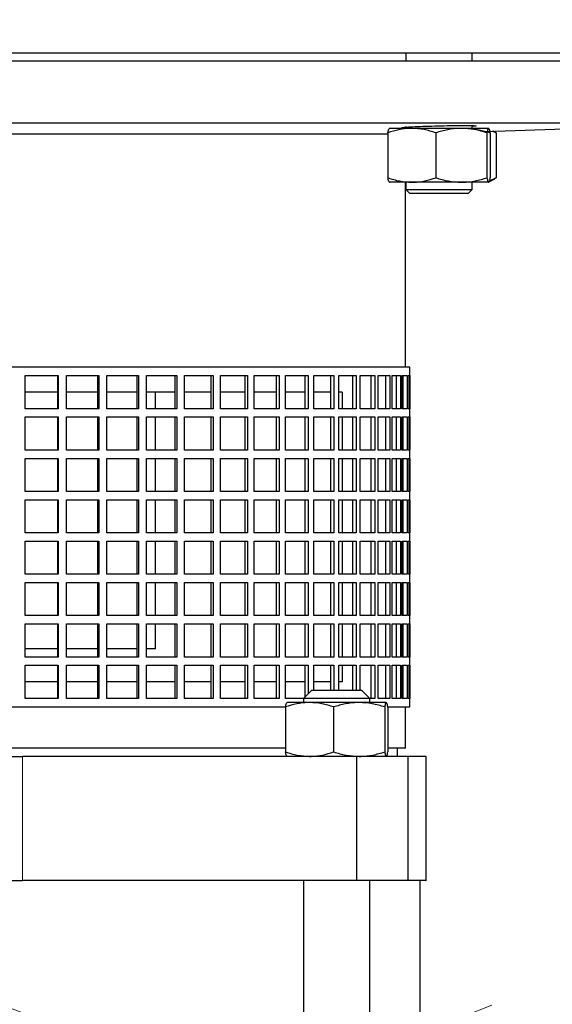
# Model space of a CAD drawing. Units: millimetres. Extents: x -4 to 213, y 0 to 297.
# Drawn here: x 55 to 77, y 164 to 204 of the extents above; entities that cross this region are included whole.
import ezdxf

# ---------------------------------------------------------------- set-up
doc = ezdxf.new("R2010")
doc.units = ezdxf.units.MM
doc.linetypes.add('HIDDEN', pattern=[1.905, 1.27, -0.635])
doc.layers.add('FORMAT', color=7, linetype='Continuous')
doc.styles.add('SLDTEXTSTYLE0', font='TXT', dxfattribs={"width": 0.605})
doc.dimstyles.new('SLDDIMSTYLE0', dxfattribs={"dimtxt": 2.5, "dimasz": 2.5, "dimexe": 0, "dimexo": 0.0625, "dimtad": 1, "dimlfac": 6, "dimrnd": 1e-09, "dimzin": 12, "dimdsep": 46, "dimtxsty": 'SLDTEXTSTYLE0', "dimblk1": 'CLOSED', "dimblk2": 'CLOSED', "dimsah": 1, "dimcen": 0.09, "dimadec": 0, "dimazin": 3, "dimtfac": 1, "dimtofl": 0, "dimtmove": 0, "dimatfit": 3, "dimldrblk": 'CLOSED', "dimfxl": 0, "dimfrac": 2, "dimtolj": 1, "dimtzin": 12, "dimarcsym": 0})
doc.dimstyles.new('SLDDIMSTYLE2', dxfattribs={"dimtxt": 2.5, "dimasz": 2.5, "dimexe": 0, "dimexo": 0.0625, "dimtad": 1, "dimdec": 0, "dimlfac": 6, "dimrnd": 1e-09, "dimzin": 12, "dimdsep": 46, "dimtxsty": 'SLDTEXTSTYLE0', "dimblk1": 'CLOSED', "dimblk2": 'CLOSED', "dimsah": 1, "dimcen": 0.09, "dimadec": 0, "dimazin": 3, "dimtfac": 1, "dimtdec": 0, "dimtofl": 0, "dimtmove": 0, "dimatfit": 3, "dimldrblk": 'CLOSED', "dimfxl": 0, "dimfrac": 2, "dimtolj": 1, "dimtzin": 12, "dimarcsym": 0})

# ---------------------------------------------------------------- blocks, each defined once
blk = doc.blocks.new('_Closed')
at = {"color": 0, "linetype": 'ByBlock', "lineweight": -2}
for p, q in [((-1, 0.166667), (0, 0)), ((-1, 0.166667), (-1, -0.166667)), ((0, 0), (-1, -0.166667)), ((0, 0), (-1, 0))]:
    blk.add_line(p, q, dxfattribs=at)
blk = doc.blocks.new('_D_4')
at = {"layer": 'FORMAT'}
for p, q in [((84.722, 202.652), (109.732, 202.652)), ((108.982, 124.45), (108.982, 202.652)), ((77.222, 124.45), (109.732, 124.45))]:
    blk.add_line(p, q, dxfattribs=at)
at = {"layer": 'FORMAT', "xscale": 2.5, "yscale": 2.5}
for p, rotation in [((108.982, 202.652), 90.0000000000004), ((108.982, 124.45), 270.0000000000004)]:
    blk.add_blockref('_Closed', p, dxfattribs=dict(at, rotation=rotation))
at = {"layer": 'FORMAT', "insert": (105.76, 161.202), "char_height": 2.5, "attachment_point": 1, "rotation": 90, "style": 'SLDTEXTSTYLE0'}
blk.add_mtext('679', dxfattribs=at)
blk = doc.blocks.new('_D_5')
at = {"layer": 'FORMAT'}
for p, q in [((69.222, 283.319), (109.732, 283.319)), ((108.982, 202.652), (108.982, 283.319)), ((84.722, 202.652), (109.732, 202.652))]:
    blk.add_line(p, q, dxfattribs=at)
at = {"layer": 'FORMAT', "xscale": 2.5, "yscale": 2.5}
for p, rotation in [((108.982, 283.319), 90.0000000000004), ((108.982, 202.652), 270.0000000000004)]:
    blk.add_blockref('_Closed', p, dxfattribs=dict(at, rotation=rotation))
at = {"layer": 'FORMAT', "insert": (105.76, 240.636), "char_height": 2.5, "attachment_point": 1, "rotation": 90, "style": 'SLDTEXTSTYLE0'}
blk.add_mtext('484', dxfattribs=at)
blk = doc.blocks.new('_D_6')
at = {"layer": 'FORMAT'}
for p, q in [((70.139, 283.319), (116.472, 283.319)), ((115.722, 124.45), (115.722, 283.319)), ((77.222, 124.45), (116.472, 124.45))]:
    blk.add_line(p, q, dxfattribs=at)
at = {"layer": 'FORMAT', "xscale": 2.5, "yscale": 2.5}
for p, rotation in [((115.722, 283.319), 90.0000000000004), ((115.722, 124.45), 270.0000000000004)]:
    blk.add_blockref('_Closed', p, dxfattribs=dict(at, rotation=rotation))
at = {"layer": 'FORMAT', "insert": (112.499, 200.752), "char_height": 2.5, "attachment_point": 1, "rotation": 90, "style": 'SLDTEXTSTYLE0'}
blk.add_mtext('1163', dxfattribs=at)

msp = doc.modelspace()

# ---------------------------------------------------------------- linework, layer by layer
at = {"color": 7, "linetype": 'Continuous', "lineweight": 25}
for p, q in [((25.3887, 202.6519), (83.722, 202.6519)), ((70.8997, 202.6519), (70.8997, 202.3185)), ((73.5663, 202.3185), (73.5663, 202.6519)), ((83.722, 202.3185), (25.3887, 202.3185)), ((83.722, 199.8185), (25.3887, 199.8185)), ((70.233, 199.607), (70.23, 199.6052)), ((71.1391, 199.607), (70.236, 199.607)), ((70.8997, 199.6574), (70.8997, 199.607)), ((73.1361, 199.607), (71.1391, 199.607)), ((74.23, 199.607), (73.1361, 199.607)), ((73.5663, 199.607), (73.5663, 199.722)), ((74.0987, 199.4825), (83.722, 199.8185)), ((74.236, 199.6052), (74.233, 199.607)), ((74.5389, 199.4283), (74.3857, 199.4925)), ((74.4772, 199.466), (74.4287, 199.494)), ((74.4746, 199.4614), (74.5389, 199.4283)), ((70.1724, 199.3704), (39.1836, 199.3704)), ((70.1724, 199.4283), (70.1724, 197.6189)), ((72.1058, 199.4283), (72.1058, 197.6189)), ((74.1664, 199.4283), (74.1664, 197.6189)), ((74.2936, 199.4283), (74.2936, 197.6189)), ((74.5389, 199.4283), (74.5389, 197.6189)), ((74.233, 197.4403), (74.4774, 197.5814)), ((74.2598, 197.5002), (74.5389, 197.6189)), ((74.5389, 197.6189), (74.4746, 197.5863)), ((70.23, 197.442), (70.233, 197.4403)), ((71.1391, 197.4403), (70.236, 197.4403)), ((70.8887, 189.9852), (70.8887, 197.4403)), ((70.8997, 197.4403), (70.8997, 197.1452)), ((70.8997, 197.1452), (71.0597, 196.9852)), ((70.8997, 197.1452), (73.5663, 197.1452)), ((73.1361, 197.4403), (71.1391, 197.4403)), ((74.23, 197.4403), (73.1361, 197.4403)), ((73.4063, 196.9852), (73.5663, 197.1452)), ((73.5663, 197.1452), (73.5663, 197.4403)), ((73.4063, 196.9852), (71.0597, 196.9852)), ((71.0553, 189.9852), (38.0553, 189.9852)), ((71.0553, 176.3185), (71.0553, 189.9852)), ((55.56, 189.6519), (56.8865, 189.6519)), ((55.56, 188.3185), (55.56, 189.6519)), ((56.8696, 188.3185), (56.8696, 189.6519)), ((56.8865, 189.6519), (56.8865, 188.3185)), ((57.221, 189.6519), (58.5271, 189.6519)), ((57.221, 188.3185), (57.221, 189.6519)), ((58.4935, 188.3185), (58.4935, 189.6519)), ((58.5271, 189.6519), (58.5271, 188.3185)), ((58.8547, 189.6519), (60.1269, 189.6519)), ((58.8547, 188.3185), (58.8547, 189.6519)), ((60.077, 188.3185), (60.077, 189.6519)), ((60.1269, 189.6519), (60.1269, 188.3185)), ((60.4443, 189.6519), (61.6695, 189.6519)), ((60.4443, 188.3185), (60.4443, 189.6519)), ((61.6038, 188.3185), (61.6038, 189.6519)), ((61.6695, 189.6519), (61.6695, 188.3185)), ((61.9734, 189.6519), (63.1392, 189.6519)), ((61.9734, 188.3185), (61.9734, 189.6519)), ((63.0582, 188.3185), (63.0582, 189.6519)), ((63.1392, 189.6519), (63.1392, 188.3185)), ((63.4264, 189.6519), (64.5207, 189.6519)), ((63.4264, 188.3185), (63.4264, 189.6519)), ((64.4255, 188.3185), (64.4255, 189.6519)), ((64.5207, 189.6519), (64.5207, 188.3185)), ((64.7884, 189.6519), (65.8, 189.6519)), ((64.7884, 188.3185), (64.7884, 189.6519)), ((65.6914, 188.3185), (65.6914, 189.6519)), ((65.8, 189.6519), (65.8, 188.3185)), ((66.0453, 189.6519), (66.964, 189.6519)), ((66.0453, 188.3185), (66.0453, 189.6519)), ((66.8431, 188.3185), (66.8431, 189.6519)), ((66.964, 189.6519), (66.964, 188.3185)), ((67.1844, 189.6519), (68.0006, 189.6519)), ((67.1844, 188.3185), (67.1844, 189.6519)), ((67.8686, 188.3185), (67.8686, 189.6519)), ((68.0006, 189.6519), (68.0006, 188.3185)), ((68.1939, 189.6519), (68.8992, 189.6519)), ((68.1939, 188.3185), (68.1939, 189.6519)), ((68.7576, 188.3185), (68.7576, 189.6519)), ((68.8992, 189.6519), (68.8992, 188.3185)), ((69.0634, 189.6519), (69.6506, 189.6519)), ((69.0634, 188.3185), (69.0634, 189.6519)), ((69.5009, 188.3185), (69.5009, 189.6519)), ((69.6506, 189.6519), (69.6506, 188.3185)), ((69.7841, 189.6519), (70.2471, 189.6519)), ((69.7841, 188.3185), (69.7841, 189.6519)), ((70.0907, 188.3185), (70.0907, 189.6519)), ((70.2471, 189.6519), (70.2471, 188.3185)), ((70.3485, 189.6519), (70.6827, 189.6519)), ((70.3485, 188.3185), (70.3485, 189.6519)), ((70.5212, 188.3185), (70.5212, 189.6519)), ((70.6827, 189.6519), (70.6827, 188.3185)), ((70.7508, 189.6519), (70.9527, 189.6519)), ((70.7508, 188.3185), (70.7508, 189.6519)), ((70.7878, 188.3185), (70.7878, 189.6519)), ((70.9527, 189.6519), (70.9527, 188.3185)), ((70.9869, 189.6519), (71.0545, 189.6519)), ((70.9869, 188.3185), (70.9869, 189.6519)), ((71.0545, 189.6519), (71.0545, 188.3185)), ((56.8696, 188.9852), (55.56, 188.9852)), ((58.4935, 188.9852), (57.221, 188.9852)), ((60.077, 188.9852), (58.8547, 188.9852)), ((61.6038, 188.9852), (60.4443, 188.9852)), ((60.8053, 188.3185), (60.8053, 188.9852)), ((63.0582, 188.9852), (61.9734, 188.9852)), ((64.4255, 188.9852), (63.4264, 188.9852)), ((65.6914, 188.9852), (64.7884, 188.9852)), ((66.8431, 188.9852), (66.0453, 188.9852)), ((67.8686, 188.9852), (67.1844, 188.9852)), ((68.3307, 188.9852), (68.1939, 188.9852)), ((68.3307, 188.9852), (68.3307, 188.3185)), ((56.8865, 188.3185), (55.56, 188.3185)), ((55.56, 187.9852), (56.8865, 187.9852)), ((55.56, 186.6519), (55.56, 187.9852)), ((56.8696, 186.6519), (56.8696, 187.9852)), ((56.8865, 187.9852), (56.8865, 186.6519)), ((58.5271, 188.3185), (57.221, 188.3185)), ((57.221, 187.9852), (58.5271, 187.9852)), ((57.221, 186.6519), (57.221, 187.9852)), ((58.4935, 186.6519), (58.4935, 187.9852)), ((58.5271, 187.9852), (58.5271, 186.6519)), ((60.1269, 188.3185), (58.8547, 188.3185)), ((58.8547, 187.9852), (60.1269, 187.9852)), ((58.8547, 186.6519), (58.8547, 187.9852)), ((60.077, 186.6519), (60.077, 187.9852)), ((60.1269, 187.9852), (60.1269, 186.6519)), ((61.6695, 188.3185), (60.4443, 188.3185)), ((60.4443, 187.9852), (61.6695, 187.9852)), ((60.4443, 186.6519), (60.4443, 187.9852)), ((60.8053, 186.6519), (60.8053, 187.9852)), ((61.6038, 186.6519), (61.6038, 187.9852)), ((61.6695, 187.9852), (61.6695, 186.6519)), ((63.1392, 188.3185), (61.9734, 188.3185)), ((61.9734, 187.9852), (63.1392, 187.9852)), ((61.9734, 186.6519), (61.9734, 187.9852)), ((63.0582, 186.6519), (63.0582, 187.9852)), ((63.1392, 187.9852), (63.1392, 186.6519)), ((64.5207, 188.3185), (63.4264, 188.3185)), ((63.4264, 187.9852), (64.5207, 187.9852)), ((63.4264, 186.6519), (63.4264, 187.9852)), ((64.4255, 186.6519), (64.4255, 187.9852)), ((64.5207, 187.9852), (64.5207, 186.6519)), ((65.8, 188.3185), (64.7884, 188.3185)), ((64.7884, 187.9852), (65.8, 187.9852)), ((64.7884, 186.6519), (64.7884, 187.9852)), ((65.6914, 186.6519), (65.6914, 187.9852)), ((65.8, 187.9852), (65.8, 186.6519)), ((66.964, 188.3185), (66.0453, 188.3185)), ((66.0453, 187.9852), (66.964, 187.9852)), ((66.0453, 186.6519), (66.0453, 187.9852)), ((66.8431, 186.6519), (66.8431, 187.9852)), ((66.964, 187.9852), (66.964, 186.6519)), ((68.0006, 188.3185), (67.1844, 188.3185)), ((67.1844, 187.9852), (68.0006, 187.9852)), ((67.1844, 186.6519), (67.1844, 187.9852)), ((67.8686, 186.6519), (67.8686, 187.9852)), ((68.0006, 187.9852), (68.0006, 186.6519)), ((68.8992, 188.3185), (68.1939, 188.3185)), ((68.1939, 187.9852), (68.8992, 187.9852)), ((68.1939, 186.6519), (68.1939, 187.9852)), ((68.3307, 187.9852), (68.3307, 186.6519)), ((68.7576, 186.6519), (68.7576, 187.9852)), ((68.8992, 187.9852), (68.8992, 186.6519)), ((69.6506, 188.3185), (69.0634, 188.3185)), ((69.0634, 187.9852), (69.6506, 187.9852)), ((69.0634, 186.6519), (69.0634, 187.9852)), ((69.5009, 186.6519), (69.5009, 187.9852)), ((69.6506, 187.9852), (69.6506, 186.6519)), ((70.2471, 188.3185), (69.7841, 188.3185)), ((69.7841, 187.9852), (70.2471, 187.9852)), ((69.7841, 186.6519), (69.7841, 187.9852)), ((70.0907, 186.6519), (70.0907, 187.9852)), ((70.2471, 187.9852), (70.2471, 186.6519)), ((70.6827, 188.3185), (70.3485, 188.3185)), ((70.3485, 187.9852), (70.6827, 187.9852)), ((70.3485, 186.6519), (70.3485, 187.9852)), ((70.5212, 186.6519), (70.5212, 187.9852)), ((70.6827, 187.9852), (70.6827, 186.6519)), ((70.9527, 188.3185), (70.7508, 188.3185)), ((70.7508, 187.9852), (70.9527, 187.9852)), ((70.7508, 186.6519), (70.7508, 187.9852)), ((70.7878, 186.6519), (70.7878, 187.9852)), ((70.9527, 187.9852), (70.9527, 186.6519)), ((71.0545, 188.3185), (70.9869, 188.3185)), ((70.9869, 187.9852), (71.0545, 187.9852)), ((70.9869, 186.6519), (70.9869, 187.9852)), ((71.0545, 187.9852), (71.0545, 186.6519)), ((56.8865, 186.6519), (55.56, 186.6519)), ((58.5271, 186.6519), (57.221, 186.6519)), ((60.1269, 186.6519), (58.8547, 186.6519)), ((61.6695, 186.6519), (60.4443, 186.6519)), ((63.1392, 186.6519), (61.9734, 186.6519)), ((64.5207, 186.6519), (63.4264, 186.6519)), ((65.8, 186.6519), (64.7884, 186.6519)), ((66.964, 186.6519), (66.0453, 186.6519)), ((68.0006, 186.6519), (67.1844, 186.6519)), ((68.8992, 186.6519), (68.1939, 186.6519)), ((69.6506, 186.6519), (69.0634, 186.6519)), ((70.2471, 186.6519), (69.7841, 186.6519)), ((70.6827, 186.6519), (70.3485, 186.6519)), ((70.9527, 186.6519), (70.7508, 186.6519)), ((71.0545, 186.6519), (70.9869, 186.6519)), ((55.56, 186.3185), (56.8865, 186.3185)), ((55.56, 184.9852), (55.56, 186.3185)), ((56.8696, 184.9852), (56.8696, 186.3185)), ((56.8865, 186.3185), (56.8865, 184.9852)), ((57.221, 186.3185), (58.5271, 186.3185)), ((57.221, 184.9852), (57.221, 186.3185)), ((58.4935, 184.9852), (58.4935, 186.3185)), ((58.5271, 186.3185), (58.5271, 184.9852)), ((58.8547, 186.3185), (60.1269, 186.3185)), ((58.8547, 184.9852), (58.8547, 186.3185)), ((60.077, 184.9852), (60.077, 186.3185)), ((60.1269, 186.3185), (60.1269, 184.9852)), ((60.4443, 186.3185), (61.6695, 186.3185)), ((60.4443, 184.9852), (60.4443, 186.3185)), ((60.8053, 184.9852), (60.8053, 186.3185)), ((61.6038, 184.9852), (61.6038, 186.3185)), ((61.6695, 186.3185), (61.6695, 184.9852)), ((61.9734, 186.3185), (63.1392, 186.3185)), ((61.9734, 184.9852), (61.9734, 186.3185)), ((63.0582, 184.9852), (63.0582, 186.3185)), ((63.1392, 186.3185), (63.1392, 184.9852)), ((63.4264, 186.3185), (64.5207, 186.3185)), ((63.4264, 184.9852), (63.4264, 186.3185)), ((64.4255, 184.9852), (64.4255, 186.3185)), ((64.5207, 186.3185), (64.5207, 184.9852)), ((64.7884, 186.3185), (65.8, 186.3185)), ((64.7884, 184.9852), (64.7884, 186.3185)), ((65.6914, 184.9852), (65.6914, 186.3185)), ((65.8, 186.3185), (65.8, 184.9852)), ((66.0453, 186.3185), (66.964, 186.3185)), ((66.0453, 184.9852), (66.0453, 186.3185)), ((66.8431, 184.9852), (66.8431, 186.3185)), ((66.964, 186.3185), (66.964, 184.9852)), ((67.1844, 186.3185), (68.0006, 186.3185)), ((67.1844, 184.9852), (67.1844, 186.3185)), ((67.8686, 184.9852), (67.8686, 186.3185)), ((68.0006, 186.3185), (68.0006, 184.9852)), ((68.1939, 186.3185), (68.8992, 186.3185)), ((68.1939, 184.9852), (68.1939, 186.3185)), ((68.3307, 186.3185), (68.3307, 184.9852)), ((68.7576, 184.9852), (68.7576, 186.3185)), ((68.8992, 186.3185), (68.8992, 184.9852)), ((69.0634, 186.3185), (69.6506, 186.3185)), ((69.0634, 184.9852), (69.0634, 186.3185)), ((69.5009, 184.9852), (69.5009, 186.3185)), ((69.6506, 186.3185), (69.6506, 184.9852)), ((69.7841, 186.3185), (70.2471, 186.3185)), ((69.7841, 184.9852), (69.7841, 186.3185)), ((70.0907, 184.9852), (70.0907, 186.3185)), ((70.2471, 186.3185), (70.2471, 184.9852)), ((70.3485, 186.3185), (70.6827, 186.3185)), ((70.3485, 184.9852), (70.3485, 186.3185)), ((70.5212, 184.9852), (70.5212, 186.3185)), ((70.6827, 186.3185), (70.6827, 184.9852)), ((70.7508, 186.3185), (70.9527, 186.3185)), ((70.7508, 184.9852), (70.7508, 186.3185)), ((70.7878, 184.9852), (70.7878, 186.3185)), ((70.9527, 186.3185), (70.9527, 184.9852)), ((70.9869, 186.3185), (71.0545, 186.3185)), ((70.9869, 184.9852), (70.9869, 186.3185)), ((71.0545, 186.3185), (71.0545, 184.9852)), ((56.8865, 184.9852), (55.56, 184.9852)), ((58.5271, 184.9852), (57.221, 184.9852)), ((60.1269, 184.9852), (58.8547, 184.9852)), ((61.6695, 184.9852), (60.4443, 184.9852)), ((63.1392, 184.9852), (61.9734, 184.9852)), ((64.5207, 184.9852), (63.4264, 184.9852)), ((65.8, 184.9852), (64.7884, 184.9852)), ((66.964, 184.9852), (66.0453, 184.9852)), ((68.0006, 184.9852), (67.1844, 184.9852)), ((68.8992, 184.9852), (68.1939, 184.9852)), ((69.6506, 184.9852), (69.0634, 184.9852)), ((70.2471, 184.9852), (69.7841, 184.9852)), ((70.6827, 184.9852), (70.3485, 184.9852)), ((70.9527, 184.9852), (70.7508, 184.9852)), ((71.0545, 184.9852), (70.9869, 184.9852)), ((55.56, 184.6519), (56.8865, 184.6519)), ((55.56, 183.3185), (55.56, 184.6519)), ((56.8696, 183.3185), (56.8696, 184.6519)), ((56.8865, 184.6519), (56.8865, 183.3185)), ((57.221, 184.6519), (58.5271, 184.6519)), ((57.221, 183.3185), (57.221, 184.6519)), ((58.4935, 183.3185), (58.4935, 184.6519)), ((58.5271, 184.6519), (58.5271, 183.3185)), ((58.8547, 184.6519), (60.1269, 184.6519)), ((58.8547, 183.3185), (58.8547, 184.6519)), ((60.077, 183.3185), (60.077, 184.6519)), ((60.1269, 184.6519), (60.1269, 183.3185)), ((60.4443, 184.6519), (61.6695, 184.6519)), ((60.4443, 183.3185), (60.4443, 184.6519)), ((60.8053, 183.3185), (60.8053, 184.6519)), ((61.6038, 183.3185), (61.6038, 184.6519)), ((61.6695, 184.6519), (61.6695, 183.3185)), ((61.9734, 184.6519), (63.1392, 184.6519)), ((61.9734, 183.3185), (61.9734, 184.6519)), ((63.0582, 183.3185), (63.0582, 184.6519)), ((63.1392, 184.6519), (63.1392, 183.3185)), ((63.4264, 184.6519), (64.5207, 184.6519)), ((63.4264, 183.3185), (63.4264, 184.6519)), ((64.4255, 183.3185), (64.4255, 184.6519)), ((64.5207, 184.6519), (64.5207, 183.3185)), ((64.7884, 184.6519), (65.8, 184.6519)), ((64.7884, 183.3185), (64.7884, 184.6519)), ((65.6914, 183.3185), (65.6914, 184.6519)), ((65.8, 184.6519), (65.8, 183.3185)), ((66.0453, 184.6519), (66.964, 184.6519)), ((66.0453, 183.3185), (66.0453, 184.6519)), ((66.8431, 183.3185), (66.8431, 184.6519)), ((66.964, 184.6519), (66.964, 183.3185)), ((67.1844, 184.6519), (68.0006, 184.6519)), ((67.1844, 183.3185), (67.1844, 184.6519)), ((67.8686, 183.3185), (67.8686, 184.6519)), ((68.0006, 184.6519), (68.0006, 183.3185)), ((68.1939, 184.6519), (68.8992, 184.6519)), ((68.1939, 183.3185), (68.1939, 184.6519)), ((68.3307, 184.6519), (68.3307, 183.3185)), ((68.7576, 183.3185), (68.7576, 184.6519)), ((68.8992, 184.6519), (68.8992, 183.3185)), ((69.0634, 184.6519), (69.6506, 184.6519)), ((69.0634, 183.3185), (69.0634, 184.6519)), ((69.5009, 183.3185), (69.5009, 184.6519)), ((69.6506, 184.6519), (69.6506, 183.3185)), ((69.7841, 184.6519), (70.2471, 184.6519)), ((69.7841, 183.3185), (69.7841, 184.6519)), ((70.0907, 183.3185), (70.0907, 184.6519)), ((70.2471, 184.6519), (70.2471, 183.3185)), ((70.3485, 184.6519), (70.6827, 184.6519)), ((70.3485, 183.3185), (70.3485, 184.6519)), ((70.5212, 183.3185), (70.5212, 184.6519)), ((70.6827, 184.6519), (70.6827, 183.3185)), ((70.7508, 184.6519), (70.9527, 184.6519)), ((70.7508, 183.3185), (70.7508, 184.6519)), ((70.7878, 183.3185), (70.7878, 184.6519)), ((70.9527, 184.6519), (70.9527, 183.3185)), ((70.9869, 184.6519), (71.0545, 184.6519)), ((70.9869, 183.3185), (70.9869, 184.6519)), ((71.0545, 184.6519), (71.0545, 183.3185)), ((56.8865, 183.3185), (55.56, 183.3185)), ((58.5271, 183.3185), (57.221, 183.3185)), ((60.1269, 183.3185), (58.8547, 183.3185)), ((61.6695, 183.3185), (60.4443, 183.3185)), ((63.1392, 183.3185), (61.9734, 183.3185)), ((64.5207, 183.3185), (63.4264, 183.3185)), ((65.8, 183.3185), (64.7884, 183.3185)), ((66.964, 183.3185), (66.0453, 183.3185)), ((68.0006, 183.3185), (67.1844, 183.3185)), ((68.8992, 183.3185), (68.1939, 183.3185)), ((69.6506, 183.3185), (69.0634, 183.3185)), ((70.2471, 183.3185), (69.7841, 183.3185)), ((70.6827, 183.3185), (70.3485, 183.3185)), ((70.9527, 183.3185), (70.7508, 183.3185)), ((71.0545, 183.3185), (70.9869, 183.3185)), ((55.56, 182.9852), (56.8865, 182.9852)), ((55.56, 181.6519), (55.56, 182.9852)), ((56.8696, 181.6519), (56.8696, 182.9852)), ((56.8865, 182.9852), (56.8865, 181.6519)), ((57.221, 182.9852), (58.5271, 182.9852)), ((57.221, 181.6519), (57.221, 182.9852)), ((58.4935, 181.6519), (58.4935, 182.9852)), ((58.5271, 182.9852), (58.5271, 181.6519)), ((58.8547, 182.9852), (60.1269, 182.9852)), ((58.8547, 181.6519), (58.8547, 182.9852)), ((60.077, 181.6519), (60.077, 182.9852)), ((60.1269, 182.9852), (60.1269, 181.6519)), ((60.4443, 182.9852), (61.6695, 182.9852)), ((60.4443, 181.6519), (60.4443, 182.9852)), ((60.8053, 181.6519), (60.8053, 182.9852)), ((61.6038, 181.6519), (61.6038, 182.9852)), ((61.6695, 182.9852), (61.6695, 181.6519)), ((61.9734, 182.9852), (63.1392, 182.9852)), ((61.9734, 181.6519), (61.9734, 182.9852)), ((63.0582, 181.6519), (63.0582, 182.9852)), ((63.1392, 182.9852), (63.1392, 181.6519)), ((63.4264, 182.9852), (64.5207, 182.9852)), ((63.4264, 181.6519), (63.4264, 182.9852)), ((64.4255, 181.6519), (64.4255, 182.9852)), ((64.5207, 182.9852), (64.5207, 181.6519)), ((64.7884, 182.9852), (65.8, 182.9852)), ((64.7884, 181.6519), (64.7884, 182.9852)), ((65.6914, 181.6519), (65.6914, 182.9852)), ((65.8, 182.9852), (65.8, 181.6519)), ((66.0453, 182.9852), (66.964, 182.9852)), ((66.0453, 181.6519), (66.0453, 182.9852)), ((66.8431, 181.6519), (66.8431, 182.9852)), ((66.964, 182.9852), (66.964, 181.6519)), ((67.1844, 182.9852), (68.0006, 182.9852)), ((67.1844, 181.6519), (67.1844, 182.9852)), ((67.8686, 181.6519), (67.8686, 182.9852)), ((68.0006, 182.9852), (68.0006, 181.6519)), ((68.1939, 182.9852), (68.8992, 182.9852)), ((68.1939, 181.6519), (68.1939, 182.9852)), ((68.3307, 182.9852), (68.3307, 181.6519)), ((68.7576, 181.6519), (68.7576, 182.9852)), ((68.8992, 182.9852), (68.8992, 181.6519)), ((69.0634, 182.9852), (69.6506, 182.9852)), ((69.0634, 181.6519), (69.0634, 182.9852)), ((69.5009, 181.6519), (69.5009, 182.9852)), ((69.6506, 182.9852), (69.6506, 181.6519)), ((69.7841, 182.9852), (70.2471, 182.9852)), ((69.7841, 181.6519), (69.7841, 182.9852)), ((70.0907, 181.6519), (70.0907, 182.9852)), ((70.2471, 182.9852), (70.2471, 181.6519)), ((70.3485, 182.9852), (70.6827, 182.9852)), ((70.3485, 181.6519), (70.3485, 182.9852)), ((70.5212, 181.6519), (70.5212, 182.9852)), ((70.6827, 182.9852), (70.6827, 181.6519)), ((70.7508, 182.9852), (70.9527, 182.9852)), ((70.7508, 181.6519), (70.7508, 182.9852)), ((70.7878, 181.6519), (70.7878, 182.9852)), ((70.9527, 182.9852), (70.9527, 181.6519)), ((70.9869, 182.9852), (71.0545, 182.9852)), ((70.9869, 181.6519), (70.9869, 182.9852)), ((71.0545, 182.9852), (71.0545, 181.6519)), ((56.8865, 181.6519), (55.56, 181.6519)), ((58.5271, 181.6519), (57.221, 181.6519)), ((60.1269, 181.6519), (58.8547, 181.6519)), ((61.6695, 181.6519), (60.4443, 181.6519)), ((63.1392, 181.6519), (61.9734, 181.6519)), ((64.5207, 181.6519), (63.4264, 181.6519)), ((65.8, 181.6519), (64.7884, 181.6519)), ((66.964, 181.6519), (66.0453, 181.6519)), ((68.0006, 181.6519), (67.1844, 181.6519)), ((68.8992, 181.6519), (68.1939, 181.6519)), ((69.6506, 181.6519), (69.0634, 181.6519)), ((70.2471, 181.6519), (69.7841, 181.6519)), ((70.6827, 181.6519), (70.3485, 181.6519)), ((70.9527, 181.6519), (70.7508, 181.6519)), ((71.0545, 181.6519), (70.9869, 181.6519)), ((55.56, 181.3185), (56.8865, 181.3185)), ((55.56, 179.9852), (55.56, 181.3185)), ((56.8696, 179.9852), (56.8696, 181.3185)), ((56.8865, 181.3185), (56.8865, 179.9852)), ((57.221, 181.3185), (58.5271, 181.3185)), ((57.221, 179.9852), (57.221, 181.3185)), ((58.4935, 179.9852), (58.4935, 181.3185)), ((58.5271, 181.3185), (58.5271, 179.9852)), ((58.8547, 181.3185), (60.1269, 181.3185)), ((58.8547, 179.9852), (58.8547, 181.3185)), ((60.077, 179.9852), (60.077, 181.3185)), ((60.1269, 181.3185), (60.1269, 179.9852)), ((60.4443, 181.3185), (61.6695, 181.3185)), ((60.4443, 179.9852), (60.4443, 181.3185)), ((60.8053, 179.9852), (60.8053, 181.3185)), ((61.6038, 179.9852), (61.6038, 181.3185)), ((61.6695, 181.3185), (61.6695, 179.9852)), ((61.9734, 181.3185), (63.1392, 181.3185)), ((61.9734, 179.9852), (61.9734, 181.3185)), ((63.0582, 179.9852), (63.0582, 181.3185)), ((63.1392, 181.3185), (63.1392, 179.9852)), ((63.4264, 181.3185), (64.5207, 181.3185)), ((63.4264, 179.9852), (63.4264, 181.3185)), ((64.4255, 179.9852), (64.4255, 181.3185)), ((64.5207, 181.3185), (64.5207, 179.9852)), ((64.7884, 181.3185), (65.8, 181.3185)), ((64.7884, 179.9852), (64.7884, 181.3185)), ((65.6914, 179.9852), (65.6914, 181.3185)), ((65.8, 181.3185), (65.8, 179.9852)), ((66.0453, 181.3185), (66.964, 181.3185)), ((66.0453, 179.9852), (66.0453, 181.3185)), ((66.8431, 179.9852), (66.8431, 181.3185)), ((66.964, 181.3185), (66.964, 179.9852)), ((67.1844, 181.3185), (68.0006, 181.3185)), ((67.1844, 179.9852), (67.1844, 181.3185)), ((67.8686, 179.9852), (67.8686, 181.3185)), ((68.0006, 181.3185), (68.0006, 179.9852)), ((68.1939, 181.3185), (68.8992, 181.3185)), ((68.1939, 179.9852), (68.1939, 181.3185)), ((68.3307, 181.3185), (68.3307, 179.9852)), ((68.7576, 179.9852), (68.7576, 181.3185)), ((68.8992, 181.3185), (68.8992, 179.9852)), ((69.0634, 181.3185), (69.6506, 181.3185)), ((69.0634, 179.9852), (69.0634, 181.3185)), ((69.5009, 179.9852), (69.5009, 181.3185)), ((69.6506, 181.3185), (69.6506, 179.9852)), ((69.7841, 181.3185), (70.2471, 181.3185)), ((69.7841, 179.9852), (69.7841, 181.3185)), ((70.0907, 179.9852), (70.0907, 181.3185)), ((70.2471, 181.3185), (70.2471, 179.9852)), ((70.3485, 181.3185), (70.6827, 181.3185)), ((70.3485, 179.9852), (70.3485, 181.3185)), ((70.5212, 179.9852), (70.5212, 181.3185)), ((70.6827, 181.3185), (70.6827, 179.9852)), ((70.7508, 181.3185), (70.9527, 181.3185)), ((70.7508, 179.9852), (70.7508, 181.3185)), ((70.7878, 179.9852), (70.7878, 181.3185)), ((70.9527, 181.3185), (70.9527, 179.9852)), ((70.9869, 181.3185), (71.0545, 181.3185)), ((70.9869, 179.9852), (70.9869, 181.3185)), ((71.0545, 181.3185), (71.0545, 179.9852)), ((56.8865, 179.9852), (55.56, 179.9852)), ((55.56, 179.6519), (56.8865, 179.6519)), ((55.56, 178.3185), (55.56, 179.6519)), ((56.8696, 178.3185), (56.8696, 179.6519)), ((56.8865, 179.6519), (56.8865, 178.3185)), ((58.5271, 179.9852), (57.221, 179.9852)), ((57.221, 179.6519), (58.5271, 179.6519)), ((57.221, 178.3185), (57.221, 179.6519)), ((58.4935, 178.3185), (58.4935, 179.6519)), ((58.5271, 179.6519), (58.5271, 178.3185)), ((60.1269, 179.9852), (58.8547, 179.9852)), ((58.8547, 179.6519), (60.1269, 179.6519)), ((58.8547, 178.3185), (58.8547, 179.6519)), ((60.077, 178.3185), (60.077, 179.6519)), ((60.1269, 179.6519), (60.1269, 178.3185)), ((61.6695, 179.9852), (60.4443, 179.9852)), ((60.4443, 179.6519), (61.6695, 179.6519)), ((60.4443, 178.3185), (60.4443, 179.6519)), ((60.8053, 178.6519), (60.8053, 179.6519)), ((61.6038, 178.3185), (61.6038, 179.6519)), ((61.6695, 179.6519), (61.6695, 178.3185)), ((63.1392, 179.9852), (61.9734, 179.9852)), ((61.9734, 179.6519), (63.1392, 179.6519)), ((61.9734, 178.3185), (61.9734, 179.6519)), ((63.0582, 178.3185), (63.0582, 179.6519)), ((63.1392, 179.6519), (63.1392, 178.3185)), ((64.5207, 179.9852), (63.4264, 179.9852)), ((63.4264, 179.6519), (64.5207, 179.6519)), ((63.4264, 178.3185), (63.4264, 179.6519)), ((64.4255, 178.3185), (64.4255, 179.6519)), ((64.5207, 179.6519), (64.5207, 178.3185)), ((65.8, 179.9852), (64.7884, 179.9852)), ((64.7884, 179.6519), (65.8, 179.6519)), ((64.7884, 178.3185), (64.7884, 179.6519)), ((65.6914, 178.3185), (65.6914, 179.6519)), ((65.8, 179.6519), (65.8, 178.3185)), ((66.964, 179.9852), (66.0453, 179.9852)), ((66.0453, 179.6519), (66.964, 179.6519)), ((66.0453, 178.3185), (66.0453, 179.6519)), ((66.8431, 178.3185), (66.8431, 179.6519)), ((66.964, 179.6519), (66.964, 178.3185)), ((68.0006, 179.9852), (67.1844, 179.9852)), ((67.1844, 179.6519), (68.0006, 179.6519)), ((67.1844, 178.3185), (67.1844, 179.6519)), ((67.8686, 178.3185), (67.8686, 179.6519)), ((68.0006, 179.6519), (68.0006, 178.3185)), ((68.8992, 179.9852), (68.1939, 179.9852)), ((68.1939, 179.6519), (68.8992, 179.6519)), ((68.1939, 178.3185), (68.1939, 179.6519)), ((68.3307, 179.6519), (68.3307, 178.3185)), ((68.7576, 178.3185), (68.7576, 179.6519)), ((68.8992, 179.6519), (68.8992, 178.3185)), ((69.6506, 179.9852), (69.0634, 179.9852)), ((69.0634, 179.6519), (69.6506, 179.6519)), ((69.0634, 178.3185), (69.0634, 179.6519)), ((69.5009, 178.3185), (69.5009, 179.6519)), ((69.6506, 179.6519), (69.6506, 178.3185)), ((70.2471, 179.9852), (69.7841, 179.9852)), ((69.7841, 179.6519), (70.2471, 179.6519)), ((69.7841, 178.3185), (69.7841, 179.6519)), ((70.0907, 178.3185), (70.0907, 179.6519)), ((70.2471, 179.6519), (70.2471, 178.3185)), ((70.6827, 179.9852), (70.3485, 179.9852)), ((70.3485, 179.6519), (70.6827, 179.6519)), ((70.3485, 178.3185), (70.3485, 179.6519)), ((70.5212, 178.3185), (70.5212, 179.6519)), ((70.6827, 179.6519), (70.6827, 178.3185)), ((70.9527, 179.9852), (70.7508, 179.9852)), ((70.7508, 179.6519), (70.9527, 179.6519)), ((70.7508, 178.3185), (70.7508, 179.6519)), ((70.7878, 178.3185), (70.7878, 179.6519)), ((70.9527, 179.6519), (70.9527, 178.3185)), ((71.0545, 179.9852), (70.9869, 179.9852)), ((70.9869, 179.6519), (71.0545, 179.6519)), ((70.9869, 178.3185), (70.9869, 179.6519)), ((71.0545, 179.6519), (71.0545, 178.3185)), ((56.8696, 178.6519), (55.5431, 178.6519)), ((58.4935, 178.6519), (57.221, 178.6519)), ((60.077, 178.6519), (58.8547, 178.6519)), ((60.8053, 178.6519), (60.4443, 178.6519)), ((56.8865, 178.3185), (55.56, 178.3185)), ((58.5271, 178.3185), (57.221, 178.3185)), ((60.1269, 178.3185), (58.8547, 178.3185)), ((61.6695, 178.3185), (60.4443, 178.3185)), ((63.1392, 178.3185), (61.9734, 178.3185)), ((64.5207, 178.3185), (63.4264, 178.3185)), ((65.8, 178.3185), (64.7884, 178.3185)), ((66.964, 178.3185), (66.0453, 178.3185)), ((68.0006, 178.3185), (67.1844, 178.3185)), ((68.8992, 178.3185), (68.1939, 178.3185)), ((69.6506, 178.3185), (69.0634, 178.3185)), ((70.2471, 178.3185), (69.7841, 178.3185)), ((70.6827, 178.3185), (70.3485, 178.3185)), ((70.9527, 178.3185), (70.7508, 178.3185)), ((71.0545, 178.3185), (70.9869, 178.3185)), ((55.56, 177.9852), (56.8865, 177.9852)), ((55.56, 176.6519), (55.56, 177.9852)), ((56.8696, 176.6519), (56.8696, 177.9852)), ((56.8865, 177.9852), (56.8865, 176.6519)), ((57.221, 177.9852), (58.5271, 177.9852)), ((57.221, 176.6519), (57.221, 177.9852)), ((58.4935, 176.6519), (58.4935, 177.9852)), ((58.5271, 177.9852), (58.5271, 176.6519)), ((58.8547, 177.9852), (60.1269, 177.9852)), ((58.8547, 176.6519), (58.8547, 177.9852)), ((60.077, 176.6519), (60.077, 177.9852)), ((60.1269, 177.9852), (60.1269, 176.6519)), ((60.4443, 177.9852), (61.6695, 177.9852)), ((60.4443, 176.6519), (60.4443, 177.9852)), ((61.6038, 176.6519), (61.6038, 177.9852)), ((61.6695, 177.9852), (61.6695, 176.6519)), ((61.9734, 177.9852), (63.1392, 177.9852)), ((61.9734, 176.6519), (61.9734, 177.9852)), ((63.0582, 176.6519), (63.0582, 177.9852)), ((63.1392, 177.9852), (63.1392, 176.6519)), ((63.4264, 177.9852), (64.5207, 177.9852)), ((63.4264, 176.6519), (63.4264, 177.9852)), ((64.4255, 176.6519), (64.4255, 177.9852)), ((64.5207, 177.9852), (64.5207, 176.6519)), ((64.7884, 177.9852), (65.8, 177.9852)), ((64.7884, 176.6519), (64.7884, 177.9852)), ((65.6914, 176.6519), (65.6914, 177.9852)), ((65.8, 177.9852), (65.8, 176.6519)), ((66.0453, 177.9852), (66.964, 177.9852)), ((66.0453, 176.6519), (66.0453, 177.9852)), ((66.8431, 176.72), (66.8431, 177.9852)), ((66.964, 177.9852), (66.964, 176.8409)), ((67.1844, 177.9852), (68.0006, 177.9852)), ((67.1844, 176.9852), (67.1844, 177.9852)), ((67.8686, 176.9852), (67.8686, 177.9852)), ((68.0006, 177.9852), (68.0006, 176.9852)), ((68.1939, 177.9852), (68.8992, 177.9852)), ((68.1939, 176.9852), (68.1939, 177.9852)), ((68.3307, 177.9852), (68.3307, 177.3185)), ((68.7576, 176.9852), (68.7576, 177.9852)), ((68.8992, 177.9852), (68.8992, 176.9852)), ((69.0634, 177.9852), (69.6506, 177.9852)), ((69.0634, 176.9852), (69.0634, 177.9852)), ((69.5009, 176.6519), (69.5009, 177.9852)), ((69.6506, 177.9852), (69.6506, 176.6519)), ((69.7841, 177.9852), (70.2471, 177.9852)), ((69.7841, 176.6519), (69.7841, 177.9852)), ((70.0907, 176.6519), (70.0907, 177.9852)), ((70.2471, 177.9852), (70.2471, 176.6519)), ((70.3485, 177.9852), (70.6827, 177.9852)), ((70.3485, 176.6519), (70.3485, 177.9852)), ((70.5212, 176.6519), (70.5212, 177.9852)), ((70.6827, 177.9852), (70.6827, 176.6519)), ((70.7508, 177.9852), (70.9527, 177.9852)), ((70.7508, 176.6519), (70.7508, 177.9852)), ((70.7878, 176.6519), (70.7878, 177.9852)), ((70.9527, 177.9852), (70.9527, 176.6519)), ((70.9869, 177.9852), (71.0545, 177.9852)), ((70.9869, 176.6519), (70.9869, 177.9852)), ((71.0545, 177.9852), (71.0545, 176.6519)), ((56.8696, 177.3185), (55.5431, 177.3185)), ((58.4935, 177.3185), (57.221, 177.3185)), ((60.077, 177.3185), (58.8547, 177.3185)), ((61.6038, 177.3185), (60.4443, 177.3185)), ((63.0582, 177.3185), (61.9734, 177.3185)), ((64.4255, 177.3185), (63.4264, 177.3185)), ((65.6914, 177.3185), (64.7884, 177.3185)), ((66.8431, 177.3185), (66.0453, 177.3185)), ((67.8686, 177.3185), (67.1844, 177.3185)), ((68.3307, 177.3185), (68.1939, 177.3185)), ((67.1082, 176.9852), (66.7749, 176.6519)), ((67.1082, 176.9852), (69.1082, 176.9852)), ((69.4416, 176.6519), (69.1082, 176.9852)), ((56.8865, 176.6519), (55.56, 176.6519)), ((58.5271, 176.6519), (57.221, 176.6519)), ((60.1269, 176.6519), (58.8547, 176.6519)), ((61.6695, 176.6519), (60.4443, 176.6519)), ((63.1392, 176.6519), (61.9734, 176.6519)), ((64.5207, 176.6519), (63.4264, 176.6519)), ((65.8, 176.6519), (64.7884, 176.6519)), ((66.7749, 176.6519), (66.0453, 176.6519)), ((66.1082, 176.4852), (66.1055, 176.4836)), ((67.0189, 176.4852), (66.111, 176.4852)), ((66.7749, 176.6519), (66.7749, 176.4852)), ((69.4416, 176.6519), (66.7749, 176.6519)), ((69.0162, 176.4852), (67.0189, 176.4852)), ((70.1055, 176.4852), (69.0162, 176.4852)), ((69.4416, 176.4852), (69.4416, 176.6519)), ((69.6506, 176.6519), (69.4416, 176.6519)), ((70.2471, 176.6519), (69.7841, 176.6519)), ((70.111, 176.4836), (70.1082, 176.4852)), ((70.6827, 176.6519), (70.3485, 176.6519)), ((70.9527, 176.6519), (70.7508, 176.6519)), ((71.0545, 176.6519), (70.9869, 176.6519)), ((43.2766, 176.3185), (66.0697, 176.3185)), ((66.0505, 176.3066), (66.0505, 174.4972)), ((67.9874, 176.3066), (67.9874, 174.4972)), ((70.045, 176.3066), (70.045, 174.4972)), ((70.1488, 176.3185), (71.0553, 176.3185)), ((70.1659, 176.3066), (70.1659, 174.4972)), ((70.8887, 174.6519), (70.8887, 176.3185)), ((66.0505, 174.6519), (43.3087, 174.6519)), ((70.8887, 174.6519), (70.1659, 174.6519)), ((70.5553, 174.3185), (70.5553, 174.6519)), ((53.6569, 174.3185), (55.4538, 174.3185)), ((68.926, 174.3185), (55.4538, 174.3185)), ((66.1055, 174.3201), (66.1082, 174.3185)), ((68.926, 169.3185), (68.926, 174.3185)), ((70.9924, 174.3185), (68.926, 174.3185)), ((70.9924, 169.3185), (70.9924, 174.3185)), ((71.6985, 174.3185), (70.9924, 174.3185)), ((71.6985, 174.3185), (71.722, 174.3185)), ((71.722, 169.3185), (71.722, 174.3185)), ((53.6569, 169.3185), (55.4538, 169.3185)), ((68.926, 169.3185), (55.4538, 169.3185)), ((66.7749, 169.3185), (66.7749, 162.4442)), ((70.9924, 169.3185), (68.926, 169.3185)), ((69.4416, 162.8186), (69.4416, 169.3185)), ((71.6985, 169.3185), (70.9924, 169.3185)), ((71.472, 163.2978), (71.472, 169.3185)), ((71.6985, 169.3185), (71.722, 169.3185))]:
    msp.add_line(p, q, dxfattribs=at)
at = {"color": 8, "linetype": 'Continuous', "lineweight": 18}
for p, q in [((55.4538, 169.3185), (55.4538, 174.3185)), ((71.6985, 169.3185), (71.6985, 174.3185))]:
    msp.add_line(p, q, dxfattribs=at)
at = {"color": 7, "linetype": 'HIDDEN', "lineweight": 18}
msp.add_arc((64.5137, 188.237), 25.8917, 247.38014, 292.61986, dxfattribs=at)
at = {"color": 7, "linetype": 'Continuous', "lineweight": 25}
for points, knots in [([(71.1391, 199.607), (71.1162, 199.6067), (70.9424, 199.6051), (70.6132, 199.5656), (70.3207, 199.4745), (70.1724, 199.4283)], [0, 0, 0, 0, 0.0696773, 0.5285354, 1, 1, 1, 1]), ([(70.1724, 199.4283), (70.1776, 199.4515), (70.1888, 199.5015), (70.1984, 199.5686), (70.2271, 199.5978), (70.236, 199.607)], [0, 0, 0, 0, 0.3736818, 0.8037136, 1, 1, 1, 1]), ([(70.8997, 199.6237), (70.8921, 199.6238), (70.8427, 199.6248), (70.6928, 199.617), (70.8393, 199.672), (70.968, 199.6572), (71.103, 199.6687), (71.1704, 199.6745)], [0, 0, 0, 0, 0.0414576, 0.268714, 0.3300665, 0.6654706, 1, 1, 1, 1]), ([(72.1058, 199.4283), (71.9492, 199.4782), (71.6345, 199.5785), (71.3047, 199.5975), (71.1391, 199.607)], [0, 0, 0, 0, 0.4977233, 1, 1, 1, 1]), ([(71.1704, 199.6745), (71.3073, 199.6805), (71.6055, 199.6936), (72.0706, 199.7074), (72.5583, 199.718), (72.9942, 199.7256), (73.3863, 199.7237), (73.5592, 199.7274), (73.7798, 199.7117), (73.638, 199.6948), (73.5896, 199.6925), (73.5663, 199.6914)], [0, 0, 0, 0, 0.150403, 0.3277215, 0.5119192, 0.682181, 0.8193468, 0.9080501, 0.9385229, 0.9705056, 1, 1, 1, 1]), ([(73.1361, 199.607), (73.1117, 199.6067), (72.9265, 199.6051), (72.5765, 199.5658), (72.2639, 199.4745), (72.1058, 199.4283)], [0, 0, 0, 0, 0.0698458, 0.5294304, 1, 1, 1, 1]), ([(74.1664, 199.4283), (73.9993, 199.4782), (73.663, 199.5787), (73.3125, 199.5975), (73.1361, 199.607)], [0, 0, 0, 0, 0.4968251, 1, 1, 1, 1]), ([(73.5663, 199.5858), (73.6599, 199.5775), (73.9082, 199.5554), (74.1456, 199.4771), (74.2936, 199.4283)], [0, 0, 0, 0, 0.3764874, 1, 1, 1, 1]), ([(74.23, 199.607), (74.2211, 199.598), (74.1923, 199.569), (74.1828, 199.5017), (74.1716, 199.4515), (74.1664, 199.4283)], [0, 0, 0, 0, 0.1922376, 0.6263792, 1, 1, 1, 1]), ([(74.2936, 199.4283), (74.2911, 199.4927), (74.2884, 199.5647), (74.2356, 199.6029), (74.23, 199.607)], [0, 0, 0, 0, 0.8934447, 1, 1, 1, 1]), ([(70.1724, 197.6189), (70.3291, 197.569), (70.6437, 197.4687), (70.9735, 197.4498), (71.1391, 197.4403)], [0, 0, 0, 0, 0.4977242, 1, 1, 1, 1]), ([(70.236, 197.4403), (70.2272, 197.4492), (70.1984, 197.4782), (70.1889, 197.5455), (70.1776, 197.5957), (70.1724, 197.6189)], [0, 0, 0, 0, 0.1922336, 0.62637753, 1, 1, 1, 1]), ([(71.1391, 197.4403), (71.162, 197.4405), (71.3359, 197.4421), (71.665, 197.4817), (71.9576, 197.5728), (72.1058, 197.6189)], [0, 0, 0, 0, 0.0696785, 0.5285359, 1, 1, 1, 1]), ([(72.1058, 197.6189), (72.2729, 197.569), (72.6092, 197.4685), (72.9597, 197.4497), (73.1361, 197.4403)], [0, 0, 0, 0, 0.4968235, 1, 1, 1, 1]), ([(73.1361, 197.4403), (73.1605, 197.4405), (73.3456, 197.4421), (73.6956, 197.4814), (74.0082, 197.5727), (74.1664, 197.6189)], [0, 0, 0, 0, 0.0698445, 0.5294298, 1, 1, 1, 1]), ([(74.1664, 197.6189), (74.1716, 197.5957), (74.1827, 197.5457), (74.1923, 197.4786), (74.221, 197.4494), (74.23, 197.4403)], [0, 0, 0, 0, 0.373681, 0.8037133, 1, 1, 1, 1]), ([(74.23, 197.4403), (74.2356, 197.4443), (74.2884, 197.4825), (74.2911, 197.5545), (74.2936, 197.6189)], [0, 0, 0, 0, 0.1065553, 1, 1, 1, 1]), ([(67.0189, 176.4852), (66.996, 176.485), (66.8218, 176.4834), (66.4921, 176.4438), (66.199, 176.3527), (66.0505, 176.3066)], [0, 0, 0, 0, 0.0696831, 0.5285629, 1, 1, 1, 1]), ([(66.0505, 176.3066), (66.0555, 176.3298), (66.0661, 176.3797), (66.0749, 176.4464), (66.1024, 176.476), (66.111, 176.4852)], [0, 0, 0, 0, 0.3754034, 0.8065353, 1, 1, 1, 1]), ([(67.9874, 176.3066), (67.8304, 176.3565), (67.5152, 176.4568), (67.1849, 176.4757), (67.0189, 176.4852)], [0, 0, 0, 0, 0.4976973, 1, 1, 1, 1]), ([(69.0162, 176.4852), (68.9918, 176.485), (68.8069, 176.4834), (68.4574, 176.444), (68.1453, 176.3527), (67.9874, 176.3066)], [0, 0, 0, 0, 0.0698416, 0.5294119, 1, 1, 1, 1]), ([(70.045, 176.3066), (69.8782, 176.3565), (69.5424, 176.457), (69.1923, 176.4757), (69.0162, 176.4852)], [0, 0, 0, 0, 0.4968424, 1, 1, 1, 1]), ([(70.1055, 176.4852), (70.0971, 176.4763), (70.0693, 176.4468), (70.0607, 176.38), (70.05, 176.3298), (70.045, 176.3066)], [0, 0, 0, 0, 0.18940988, 0.62465385, 1, 1, 1, 1]), ([(70.1659, 176.3066), (70.1642, 176.3705), (70.1622, 176.4419), (70.1108, 176.4811), (70.1055, 176.4852)], [0, 0, 0, 0, 0.8960602, 1, 1, 1, 1]), ([(66.0505, 174.4972), (66.2074, 174.4472), (66.5227, 174.3469), (66.853, 174.328), (67.0189, 174.3185)], [0, 0, 0, 0, 0.4976966, 1, 1, 1, 1]), ([(66.1055, 174.3251), (66.0992, 174.332), (66.0738, 174.3596), (66.0664, 174.4239), (66.0556, 174.474), (66.0505, 174.4972)], [0, 0, 0, 0, 0.1514718, 0.6070865, 1, 1, 1, 1]), ([(67.0189, 174.3185), (67.0419, 174.3187), (67.216, 174.3204), (67.5458, 174.3599), (67.8388, 174.451), (67.9874, 174.4972)], [0, 0, 0, 0, 0.0696832, 0.5285623, 1, 1, 1, 1]), ([(67.9874, 174.4972), (68.1542, 174.4472), (68.49, 174.3468), (68.8401, 174.328), (69.0162, 174.3185)], [0, 0, 0, 0, 0.4968423, 1, 1, 1, 1]), ([(69.0162, 174.3185), (69.0406, 174.3187), (69.2255, 174.3204), (69.575, 174.3597), (69.8871, 174.451), (70.045, 174.4972)], [0, 0, 0, 0, 0.0698416, 0.5294119, 1, 1, 1, 1]), ([(70.045, 174.4972), (70.05, 174.4739), (70.0607, 174.424), (70.0694, 174.3573), (70.0969, 174.3277), (70.1055, 174.3185)], [0, 0, 0, 0, 0.3754034, 0.8065353, 1, 1, 1, 1]), ([(70.1109, 174.323), (70.1144, 174.3256), (70.1633, 174.3638), (70.1647, 174.4329), (70.1659, 174.4972)], [0, 0, 0, 0, 0.0698148, 1, 1, 1, 1])]:
    msp.add_open_spline(points, degree=3, knots=knots, dxfattribs=at)

# ---------------------------------------------------------------- dimensions: what is measured, and where the dimension line sits
at = {"layer": 'FORMAT'}
dim = msp.add_linear_dim(base=(108.9823, 283.3185), p1=(83.722, 202.6519), p2=(68.222, 283.3185), angle=90, dimstyle='SLDDIMSTYLE0', dxfattribs=at)
dim.commit()
dim.dimension.update_dxf_attribs({"geometry": '_D_5', "text_midpoint": (108.9823, 242.9852), "dimtype": 160})
for base, p2, text, picture, middle in [((115.722, 283.3185), (69.1387, 283.3185), '1163', '_D_6', (115.722, 203.8841)), ((108.9823, 202.6519), (83.722, 202.6519), '679', '_D_4', (108.9823, 163.5507))]:
    dim = msp.add_linear_dim(base=base, p1=(76.222, 124.4496), p2=p2, angle=90, text=text, dimstyle='SLDDIMSTYLE2', dxfattribs=at)
    dim.commit()
    dim.dimension.update_dxf_attribs({"geometry": picture, "text_midpoint": middle, "dimtype": 160})

doc.saveas('drawing.dxf')
